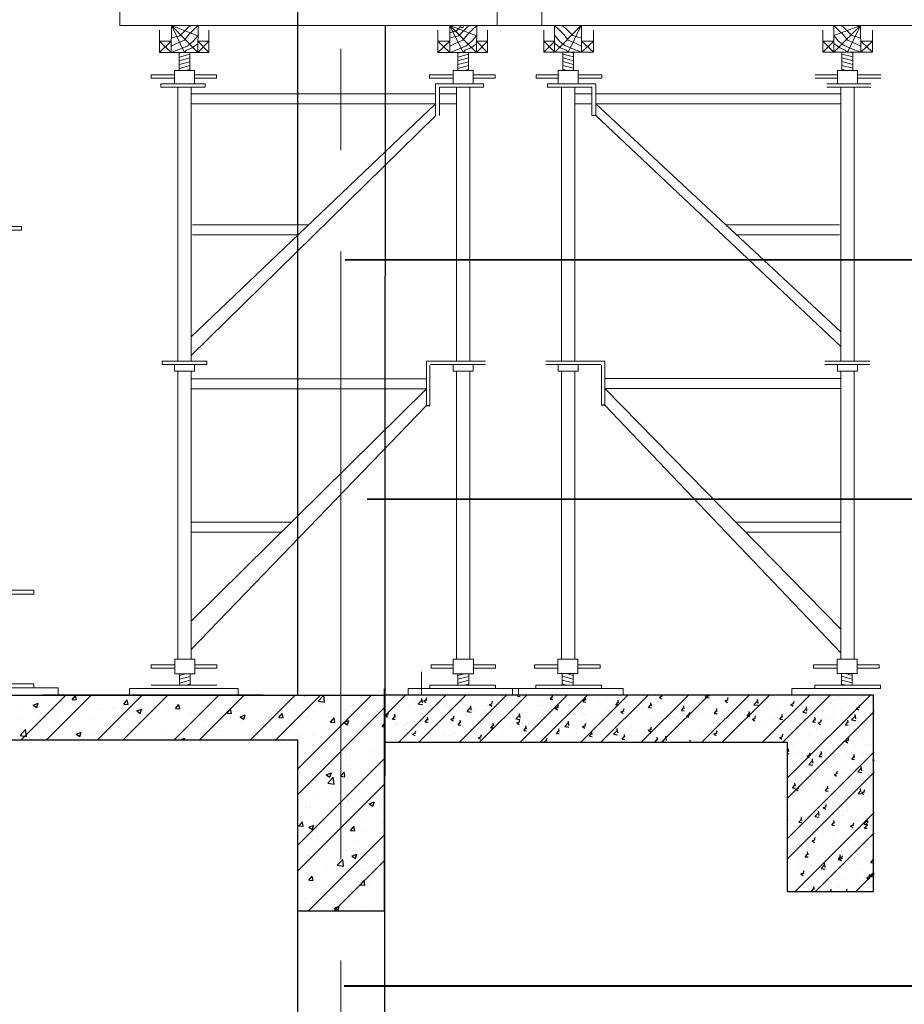
# Model space of a CAD drawing. Units: inches. Extents: x -26470 to 3011936, y 92264 to 325516.
# Drawn here: x 358833 to 361015, y 221731 to 224161 of the extents above; entities that cross this region are included whole.
import ezdxf

# ---------------------------------------------------------------- set-up
doc = ezdxf.new("R2010")
doc.units = ezdxf.units.IN
doc.header["$LTSCALE"] = 20
doc.header["$MEASUREMENT"] = 0
doc.linetypes.add('CENTER2', pattern=[1.125, 0.75, -0.125, 0.125, -0.125])
doc.layers.get('0').update_dxf_attribs({"lineweight": 25})
for name, color, linetype in [('6', 6, 'Continuous'), ('CAT4', 4, 'Continuous'), ('dim1', 1, 'Continuous'), ('HA-VK', 3, 'Continuous'), ('HATCH', 8, 'Continuous'), ('N-DIM', 9, 'Continuous')]:
    doc.layers.add(name, color=color, linetype=linetype)
for name, color, linetype, lineweight in [('DIM', 8, 'Continuous', 9), ('HQ1', 4, 'Continuous', 13), ('May', 7, 'Continuous', 13), ('Truc', 3, 'CENTER2', 9)]:
    doc.layers.add(name, color=color, linetype=linetype, lineweight=lineweight)

# ---------------------------------------------------------------- blocks, each defined once
blk = doc.blocks.new('giao2')
at = {"layer": 'HQ1'}
for p, q in [((-155308.1, 188423.1), (-155437.8, 188423.1)), ((-155308.1, 188413.4), (-155437.8, 188413.4)), ((-155308.1, 188423.1), (-155308.1, 188413.4)), ((-155275.9, 187478.4), (-155344, 187478.4)), ((-155275.9, 187468.7), (-155344, 187468.7)), ((-155275.9, 187478.4), (-155275.9, 187468.7)), ((-155275.9, 187235.2), (-155466.1, 187235.2)), ((-155275.9, 187235.2), (-155275.9, 187225.5)), ((-155275.9, 187225.5), (-155466.1, 187225.5)), ((-155275.9, 187225.5), (-155212.8, 187225.5)), ((-155212.8, 187225.5), (-155212.8, 187206.2))]:
    blk.add_line(p, q, dxfattribs=at)

msp = doc.modelspace()

# ---------------------------------------------------------------- hatches: boundary and pattern name
at = {"layer": 'HATCH'}
h = msp.add_hatch(dxfattribs=at)
h.set_pattern_fill('AR-CONC', color=256, scale=11.286, style=0)
h.set_pattern_definition([(50, (7009382.91, 243866.384), (80.9499842, -7.08220595), [8.4645, -93.1095]), (355, (7009382.91, 243866.384), (-15.6594755, 84.8924042), [6.7716, -74.4876]), (100.4514, (7009389.654, 243865.794), (65.2905688, 77.8101467), [7.1937178, -79.1308988]), (46.1842, (7009382.91, 243888.96), (120.4488247, -18.680476), [12.69675, -139.66425]), (96.6356, (7009392.95, 243887.4), (105.486033, 109.938943), [10.790577, -118.6963292]), (351.1842, (7009382.91, 243888.96), (105.4859471, 109.9390253), [10.1574, -111.7314]), (21, (7009394.194, 243883.31), (67.3669299, -45.439568), [8.4645, -93.1095]), (326, (7009394.194, 243883.31), (27.4605684, 81.8404341), [6.7716, -74.4876]), (71.4514, (7009399.81, 243879.53), (94.8275259, 36.4007919), [7.1937178, -79.1308988]), (37.5, (7009382.908, 243866.384), (1.37236127, 37.57040034), [0, -73.58472, 0, -75.6162, 0, -74.76975]), (7.5, (7009382.91, 243866.384), (29.690028, 44.5133058), [0, -43.11252, 0, -71.89182, 0, -28.49715]), (327.5, (7009357.74, 243866.384), (60.24720015, -2.54554282), [0, -28.215, 0, -88.0308, 0, -116.8101]), (317.5, (7009346.455, 243866.384), (65.81839107, 11.2978483), [0, -36.6795, 0, -58.46148, 0, -82.9521])])
h.paths.add_polyline_path([(360007.8, 222494.1), (359846, 222494.1), (359792.3, 222494.1), (359792.3, 222494.4), (359736.4, 222494.4), (359736.3, 222378.1), (360727.5, 222378.1), (360727.5, 222009.7), (360940.8, 222009.7), (360940.8, 222494.4), (360064.9, 222494.4), (360064.9, 222494.1)])
h = msp.add_hatch(dxfattribs=at)
h.set_pattern_fill('ANSI32', color=256, scale=282.15, style=0)
h.set_pattern_definition([(45, (7009382.91, 243866.38), (-74.8163169, 74.8163169), []), (45, (7009432.79, 243866.38), (-74.8163169, 74.8163169), [])])
h.paths.add_polyline_path([(360727.5, 222378.1), (360727.5, 222009.7), (360940.8, 222009.7), (360940.8, 222494.4), (360064.9, 222494.4), (360064.9, 222494.1), (360007.8, 222494.1), (359846, 222494.1), (359792.3, 222494.1), (359792.3, 222494.4), (359736.4, 222494.4), (359736.3, 222378.1)])
at = {"layer": 'HQ1'}
h = msp.add_hatch(dxfattribs=at)
h.set_pattern_fill('ANSI31', color=256, scale=72.445247, angle=330, style=0)
h.set_pattern_definition([(15, (354166.082, 214041.034), (-2.343776, 8.747092), [])])
h.paths.add_polyline_path([(359252.4, 224080.1), (359225.9, 224080.1), (359225.9, 224035.4), (359252.4, 224035.4)])
h = msp.add_hatch(dxfattribs=at)
h.set_pattern_fill('ANSI31', color=256, scale=72.445247, angle=330, style=0)
h.set_pattern_definition([(15, (354853.19, 214041.034), (-2.343776, 8.747092), [])])
h.paths.add_polyline_path([(359939.5, 224080.1), (359913, 224080.1), (359913, 224035.4), (359939.5, 224035.4)])
h = msp.add_hatch(dxfattribs=at)
h.set_pattern_fill('ANSI31', color=256, scale=72.445247, angle=330, style=0)
h.set_pattern_definition([(165, (365258.627, 214041.29), (2.343776, 8.747092), [])])
h.paths.add_polyline_path([(360172.3, 224080.4), (360198.8, 224080.4), (360198.8, 224035.7), (360172.3, 224035.7)])
h = msp.add_hatch(dxfattribs=at)
h.set_pattern_fill('ANSI31', color=256, scale=72.445247, angle=330, style=0)
h.set_pattern_definition([(165, (365947.315, 214041.29), (2.343776, 8.747092), [])])
h.paths.add_polyline_path([(360861, 224080.4), (360887.5, 224080.4), (360887.5, 224035.7), (360861, 224035.7)])
h = msp.add_hatch(dxfattribs=at)
h.set_pattern_fill('ANSI31', color=256, scale=72.445247, angle=330, style=0)
h.set_pattern_definition([(15, (354166.779, 212524.403), (-2.343776, 8.747092), [])])
h.paths.add_polyline_path([(359253.1, 222547.1), (359226.6, 222547.1), (359226.6, 222518.8), (359253.1, 222518.8)])
h = msp.add_hatch(dxfattribs=at)
h.set_pattern_fill('ANSI31', color=256, scale=72.445247, angle=330, style=0)
h.set_pattern_definition([(15, (354853.888, 212524.403), (-2.343776, 8.747092), [])])
h.paths.add_polyline_path([(359913.7, 222518.8), (359940.2, 222518.8), (359940.2, 222547.1), (359913.7, 222547.1)])
h = msp.add_hatch(dxfattribs=at)
h.set_pattern_fill('ANSI31', color=256, scale=72.445247, angle=330, style=0)
h.set_pattern_definition([(165, (365257.373, 212524.659), (2.343776, 8.747092), [])])
h.paths.add_polyline_path([(360171.1, 222547.4), (360197.6, 222547.4), (360197.6, 222519.1), (360171.1, 222519.1)])
h = msp.add_hatch(dxfattribs=at)
h.set_pattern_fill('ANSI31', color=256, scale=72.445247, angle=330, style=0)
h.set_pattern_definition([(165, (365946.062, 212524.659), (2.343776, 8.747092), [])])
h.paths.add_polyline_path([(360859.8, 222547.4), (360886.3, 222547.4), (360886.3, 222519.1), (360859.8, 222519.1)])

# ---------------------------------------------------------------- linework, layer by layer
for p, q in [((359835.7, 223209.2), (359843.9, 223209.2)), ((360276.1, 223209.5), (360267.9, 223209.5))]:
    msp.add_line(p, q)
at = {"layer": '6'}
for p, q in [((359518.3, 222675.1), (359518.3, 224659.7)), ((359734.3, 224146.7), (359731.7, 219685.5)), ((359518.3, 222494.4), (359518.3, 222675.1)), ((324940.1, 222494.4), (359575.2, 222494.4)), ((359574.9, 222494.4), (359731.7, 222494.4)), ((359731.7, 222494.4), (359731.7, 221961)), ((356313.3, 222384.2), (359518.3, 222384.2)), ((359518.3, 220218.9), (359518.3, 222384.2)), ((359518.3, 221961), (359518.3, 222384.2)), ((359731.7, 221961), (359518.3, 221961))]:
    msp.add_line(p, q, dxfattribs=at)
at = {"layer": 'CAT4'}
msp.add_lwpolyline([(359731.7, 222378.1), (360725.9, 222378.1), (360725.9, 222009.7), (360939.1, 222009.7), (360939.1, 222494.4), (359731.7, 222494.4)], dxfattribs=at)
at = {"layer": 'dim1'}
msp.add_line((359433, 222494.4), (358888.3, 222494.4), dxfattribs=at)
msp.add_line((359433, 222494.4), (358888.3, 222494.4), dxfattribs=at)
at = {"layer": 'HA-VK', "const_width": 4.38}
for points in [[(359634.7, 223568.4), (361048.4, 223568.4, 0.029542)], [(359689.4, 222977.8), (361048.4, 222977.8, 0.029542)], [(359632.7, 221776.5), (361048.4, 221776.5, 0.029542)]]:
    msp.add_lwpolyline(points, format="xyb", dxfattribs=at)
at = {"layer": 'HATCH'}
for p, q in [((358836.1, 222384.2), (358946.3, 222494.4)), ((358899, 222384.2), (359009.2, 222494.4)), ((358961.8, 222483.5), (358970.4, 222493.7)), ((358961.8, 222483.5), (358972.4, 222482.5)), ((358972.4, 222482.6), (358970.3, 222493.7)), ((359024.7, 222384.2), (359134.9, 222494.4)), ((359087.5, 222384.2), (359197.8, 222494.4)), ((359089.3, 222472.3), (359097.9, 222482.5)), ((359099.9, 222471.4), (359097.8, 222482.6)), ((359130.6, 222476.7), (359130.6, 222476.7)), ((359173.6, 222478.3), (359173.6, 222478.3)), ((359213.3, 222384.2), (359323.5, 222494.4)), ((359276.1, 222384.2), (359386.3, 222494.4)), ((359285.9, 222493), (359285.9, 222493)), ((359378.5, 222487.3), (359378.5, 222487.3)), ((359401.8, 222384.2), (359512, 222494.4)), ((359464.7, 222384.2), (359574.9, 222494.4)), ((359518.3, 222312.1), (359700.6, 222494.4)), ((359531.8, 222494.4), (359534.9, 222492.3)), ((359534.8, 222492.3), (359535.5, 222494.4)), ((359568.7, 222479.7), (359582.5, 222494.1)), ((359568.7, 222479.7), (359584.5, 222477.2)), ((359584.5, 222477.2), (359582.5, 222494.1)), ((359687.3, 222481.9), (359687.3, 222481.9)), ((358833.9, 222472.1), (358833.9, 222472.1)), ((358865.7, 222469.4), (358878.1, 222474.2)), ((358865.7, 222469.4), (358874.5, 222463.4)), ((358874.5, 222463.5), (358878.1, 222474.2)), ((358875.7, 222466.2), (358875.7, 222466.2)), ((358970.6, 222462.1), (358970.6, 222462.1)), ((359026.9, 222459), (359026.9, 222459)), ((359061.8, 222463.5), (359061.8, 222463.5)), ((359065.5, 222458.1), (359065.5, 222458.1)), ((359089.3, 222472.3), (359099.9, 222471.4)), ((359106.3, 222469.4), (359106.3, 222469.4)), ((359121.2, 222455.1), (359133.6, 222459.9)), ((359121.2, 222455.1), (359130, 222449.2)), ((359130, 222449.2), (359133.6, 222460)), ((359160.4, 222454.1), (359160.4, 222454.1)), ((359194.9, 222461.5), (359194.9, 222461.5)), ((359216.8, 222461.2), (359225.4, 222471.4)), ((359216.8, 222461.2), (359227.5, 222460.2)), ((359227.4, 222460.3), (359225.4, 222471.4)), ((359287.2, 222474.8), (359287.2, 222474.8)), ((359344.3, 222450), (359352.9, 222460.2)), ((359354.9, 222449.1), (359352.9, 222460.2)), ((359463.2, 222452.4), (359463.2, 222452.4)), ((359507.7, 222458.3), (359507.7, 222458.3)), ((359518.3, 222249.3), (359731.7, 222462.6)), ((359558.5, 222452.9), (359558.5, 222452.9)), ((359575.1, 222467.1), (359575.1, 222467.1)), ((359641.6, 222459.7), (359641.6, 222459.7)), ((359649.8, 222465.4), (359649.8, 222465.4)), ((358837.7, 222434), (358837.7, 222434)), ((358882.2, 222439.9), (358882.2, 222439.9)), ((358923.3, 222441.2), (358923.3, 222441.2)), ((358949.5, 222448.7), (358949.5, 222448.7)), ((359013.8, 222437.6), (359013.8, 222437.6)), ((359105.1, 222450.1), (359105.1, 222450.1)), ((359255.3, 222450.1), (359255.3, 222450.1)), ((359283.6, 222428.8), (359283.6, 222428.8)), ((359344.3, 222450), (359355, 222449.1)), ((359350.2, 222446.1), (359350.2, 222446.1)), ((359351, 222437.6), (359351, 222437.6)), ((359376.4, 222428.1), (359376.4, 222428.1)), ((359376.7, 222440.9), (359389.1, 222445.7)), ((359376.7, 222440.9), (359385.5, 222434.9)), ((359385.5, 222435), (359389.1, 222445.7)), ((359445.1, 222442.1), (359445.1, 222442.1)), ((359466.2, 222439.5), (359466.2, 222439.5)), ((359471.8, 222438.8), (359480.4, 222449.1)), ((359471.8, 222438.8), (359482.5, 222437.9)), ((359482.4, 222437.9), (359480.4, 222449.1)), ((359538, 222441.9), (359538, 222441.9)), ((359540, 222438.1), (359540, 222438.1)), ((359599.4, 222427.7), (359607.9, 222437.9)), ((359609.9, 222426.8), (359607.9, 222437.9)), ((359632.2, 222426.7), (359644.6, 222431.4)), ((359634.9, 222434.1), (359634.9, 222434.1)), ((359641, 222420.7), (359644.6, 222431.5)), ((359729.8, 222430.1), (359729.8, 222430.1)), ((358833.4, 222394.8), (358847.2, 222409.2)), ((358849.1, 222392.3), (358847.2, 222409.2)), ((358921.5, 222424.3), (358921.5, 222424.3)), ((359126.9, 222408.1), (359126.9, 222408.1)), ((359239.1, 222422.9), (359239.1, 222422.9)), ((359285.1, 222415.6), (359285.1, 222415.6)), ((359330.6, 222406.3), (359330.6, 222406.3)), ((359434.3, 222424.1), (359434.3, 222424.1)), ((359599.4, 222427.7), (359610, 222426.8)), ((359632.2, 222426.7), (359641, 222420.7)), ((359640.6, 222411.8), (359640.6, 222411.8)), ((359647.6, 222406.2), (359647.6, 222406.2)), ((359684.2, 222420.6), (359684.2, 222420.6)), ((359685.1, 222417.7), (359685.1, 222417.7)), ((359726.9, 222416.5), (359731.7, 222422.3)), ((359726.9, 222416.5), (359731.7, 222416.1)), ((358833.4, 222394.8), (358849.2, 222392.3)), ((358971.8, 222397.8), (358984.3, 222402.6)), ((358971.8, 222397.8), (358980.7, 222391.8)), ((358980.6, 222391.9), (358984.2, 222402.6)), ((359015, 222393.4), (359015, 222393.4)), ((359059.5, 222399.3), (359059.5, 222399.3)), ((359103, 222390.9), (359103, 222390.9)), ((359192.7, 222402.3), (359192.7, 222402.3)), ((359226.9, 222388.5), (359226.9, 222388.5)), ((359228.9, 222384.2), (359239.7, 222388.3)), ((359238.3, 222384.2), (359239.7, 222388.4)), ((359461, 222388.2), (359461, 222388.2)), ((359476.9, 222385), (359476.9, 222385)), ((359528.3, 222397), (359528.3, 222397)), ((359556.3, 222393.7), (359556.3, 222393.7)), ((359580.6, 222402.8), (359580.6, 222402.8)), ((359705.6, 222356.4), (359705.6, 222356.4)), ((359518.3, 222123.6), (359731.7, 222336.9)), ((359554.2, 222334.5), (359554.2, 222334.5)), ((359593.8, 222341.7), (359593.8, 222341.7)), ((359600.3, 222343.2), (359600.3, 222343.2)), ((359638.3, 222347.6), (359638.3, 222347.6)), ((359645.4, 222347), (359645.4, 222347)), ((359648.5, 222340.6), (359648.5, 222340.6)), ((359695.2, 222339.2), (359695.2, 222339.2)), ((359542.9, 222323.4), (359542.9, 222323.4)), ((359544.8, 222322.8), (359544.8, 222322.8)), ((359637.8, 222319.4), (359637.8, 222319.4)), ((359588.9, 222297.8), (359601.3, 222302.5)), ((359588.9, 222297.8), (359597.7, 222291.8)), ((359592.3, 222277.1), (359606.1, 222291.5)), ((359597.7, 222291.8), (359601.3, 222302.6)), ((359608, 222274.6), (359606.1, 222291.5)), ((359624, 222294), (359632.6, 222304.2)), ((359624, 222294), (359634.7, 222293)), ((359634.6, 222293.1), (359632.6, 222304.2)), ((359643.3, 222287.8), (359643.3, 222287.8)), ((359658.9, 222286.3), (359658.9, 222286.3)), ((359518.3, 222060.7), (359731.7, 222274.1)), ((359547, 222271.6), (359547, 222271.6)), ((359552, 222275.3), (359552, 222275.3)), ((359591.5, 222277.4), (359591.5, 222277.4)), ((359592.3, 222277.1), (359608.1, 222274.6)), ((359564.9, 222252.9), (359564.9, 222252.9)), ((359641.1, 222234.5), (359641.1, 222234.5)), ((359659.8, 222248.9), (359659.8, 222248.9)), ((359730.9, 222240), (359730.9, 222240)), ((359537.4, 222216.7), (359537.4, 222216.7)), ((359549.8, 222216.1), (359549.8, 222216.1)), ((359612.1, 222216.2), (359612.1, 222216.2)), ((359641.1, 222228.7), (359641.1, 222228.7)), ((359695, 222226.2), (359707.5, 222231)), ((359695, 222226.2), (359703.9, 222220.2)), ((359703.8, 222220.3), (359707.4, 222231)), ((359724.4, 222231), (359724.4, 222231)), ((359544.8, 222207.3), (359544.8, 222207.3)), ((359683.7, 222195.5), (359683.7, 222195.5)), ((359521.2, 222171.4), (359529.8, 222181.6)), ((359521.2, 222171.4), (359531.8, 222170.5)), ((359531.8, 222170.5), (359529.7, 222181.7)), ((359530.3, 222162), (359530.3, 222162)), ((359545.6, 222168.8), (359558.1, 222173.6)), ((359545.6, 222168.8), (359554.5, 222162.9)), ((359554.4, 222162.9), (359558, 222173.7)), ((359580, 222177.7), (359580, 222177.7)), ((359639, 222169.5), (359639, 222169.5)), ((359648.7, 222160.2), (359653.5, 222165.9)), ((359653.5, 222165.9), (359657.3, 222170.5)), ((359659.3, 222159.4), (359657.2, 222170.5)), ((359677.6, 222160.8), (359677.6, 222160.8)), ((359722.1, 222166.7), (359722.1, 222166.7)), ((359728.8, 222180.9), (359728.8, 222180.9)), ((359544.4, 221961), (359731.7, 222148.4)), ((359547.7, 222157), (359547.7, 222157)), ((359565.3, 222146.1), (359565.3, 222146.1)), ((359567.8, 222138.1), (359567.8, 222138.1)), ((359625.2, 222158), (359625.2, 222158)), ((359648.7, 222160.2), (359653.5, 222159.8)), ((359653.5, 222159.8), (359659.3, 222159.3)), ((359720.1, 222154), (359720.1, 222154)), ((359647.9, 222115.5), (359647.9, 222115.5)), ((359662.7, 222134.1), (359662.7, 222134.1)), ((359726.6, 222121.7), (359726.6, 222121.7)), ((359544.3, 222097.7), (359544.3, 222097.7)), ((359545.5, 222097.8), (359545.5, 222097.8)), ((359615.8, 222074.5), (359629.7, 222088.9)), ((359631.6, 222072), (359629.6, 222088.9)), ((359630.8, 222090.7), (359630.8, 222090.7)), ((359636.8, 222110.3), (359636.8, 222110.3)), ((359651.8, 222097.3), (359653.5, 222097.9)), ((359651.8, 222097.3), (359653.5, 222096.1)), ((359653.5, 222097.9), (359664.2, 222102)), ((359653.5, 222096.1), (359660.6, 222091.3)), ((359660.6, 222091.3), (359664.2, 222102.1)), ((359675.3, 222096.6), (359675.3, 222096.6)), ((359518.6, 222076), (359518.6, 222076)), ((359589.8, 222067.7), (359589.8, 222067.7)), ((359607.2, 221961), (359731.7, 222085.5)), ((359615.8, 222074.5), (359631.6, 222072)), ((359684.7, 222063.6), (359684.7, 222063.6)), ((359545.8, 222037.7), (359554.4, 222047.9)), ((359556.4, 222036.8), (359554.4, 222047.9)), ((359634.6, 222051.1), (359634.6, 222051.1)), ((359724.4, 222062.5), (359724.4, 222062.5)), ((359543.4, 222038.6), (359543.4, 222038.6)), ((359545.8, 222037.7), (359556.5, 222036.8)), ((359584.1, 222020.6), (359584.1, 222020.6)), ((359628.6, 222026.5), (359628.6, 222026.5)), ((359673.4, 222026.5), (359681.9, 222036.7)), ((359673.4, 222026.5), (359684, 222025.6)), ((359683.9, 222025.6), (359681.9, 222036.8)), ((359695.9, 222035.3), (359695.9, 222035.3)), ((359536.9, 221991.6), (359536.9, 221991.6)), ((359632.5, 221991.9), (359632.5, 221991.9)), ((359640.6, 222009.4), (359640.6, 222009.4)), ((359722.3, 222003.3), (359722.3, 222003.3)), ((359541.2, 221979.4), (359541.2, 221979.4)), ((359555.2, 221976.8), (359555.2, 221976.8)), ((359608.5, 221968.4), (359620.9, 221973.1)), ((359608.5, 221968.4), (359617.3, 221962.4)), ((359617.3, 221962.4), (359620.9, 221973.2)), ((359650.1, 221972.8), (359650.1, 221972.8)), ((359683.2, 221970.4), (359683.2, 221970.4)), ((359649.1, 221965.2), (359649.1, 221965.2))]:
    msp.add_line(p, q, dxfattribs=at)
at = {"layer": 'HQ1'}
for p, q in [((359079.9, 224145.7), (359079.9, 224197.1)), ((360010.5, 224146.7), (360010.5, 224198.1)), ((360120.9, 224146.1), (360120.9, 224197.4)), ((359079.9, 224146.5), (359582.1, 224146.5)), ((359177, 224135.1), (359177, 224080.2)), ((359206.9, 224146.5), (359206.2, 224080.2)), ((359206.9, 224146.5), (359272, 224080.2)), ((359206.9, 224146.5), (359239.1, 224080.2)), ((359206.9, 224146.5), (359272, 224121.4)), ((359272.7, 224146.5), (359272, 224080.2)), ((359299.3, 224135.1), (359299.3, 224080.2)), ((359582.1, 224146.5), (360090.5, 224146.5)), ((359864.1, 224135.1), (359864.1, 224080.2)), ((359894, 224146.5), (359893.3, 224080.2)), ((359894, 224146.5), (359959.2, 224121.4)), ((359894, 224146.5), (359926.2, 224080.2)), ((359894, 224146.5), (359959.2, 224080.2)), ((359959.9, 224146.5), (359959.2, 224080.2)), ((359986.4, 224135.1), (359986.4, 224080.2)), ((360454.8, 224146.7), (360010.5, 224146.7)), ((360125.4, 224135.3), (360125.4, 224080.5)), ((360152, 224146.7), (360152, 224080.5)), ((360217.8, 224146.7), (360152.7, 224080.5)), ((360217.8, 224146.7), (360185.6, 224080.5)), ((360218.7, 224146.7), (360218.7, 224080.5)), ((360247.7, 224135.3), (360247.7, 224080.5)), ((361239.1, 224146.7), (360454.8, 224146.7)), ((360814.1, 224135.3), (360814.1, 224080.5)), ((360840.7, 224146.7), (360841.3, 224080.5)), ((360906.5, 224146.7), (360841.3, 224121.6)), ((360906.5, 224146.7), (360841.3, 224080.5)), ((360906.5, 224146.7), (360874.3, 224080.5)), ((360906.5, 224146.7), (360907.2, 224080.5)), ((360936.4, 224135.3), (360936.4, 224080.5)), ((359177, 224080.2), (359206.2, 224107.6)), ((359177, 224107.6), (359206.2, 224080.2)), ((359177, 224107.6), (359206.2, 224107.6)), ((359272, 224107.6), (359299.3, 224080.2)), ((359272, 224080.2), (359299.3, 224107.6)), ((359272, 224107.6), (359299.3, 224107.6)), ((359864.1, 224107.6), (359893.3, 224107.6)), ((359864.1, 224107.6), (359893.3, 224080.2)), ((359864.1, 224080.2), (359893.3, 224107.6)), ((359959.2, 224107.6), (359986.4, 224107.6)), ((359959.2, 224080.2), (359986.4, 224107.6)), ((359959.2, 224107.6), (359986.4, 224080.2)), ((360152.7, 224107.9), (360125.4, 224107.9)), ((360152.7, 224080.5), (360125.4, 224107.9)), ((360152.7, 224107.9), (360125.4, 224080.5)), ((360247.7, 224107.9), (360218.5, 224107.9)), ((360247.7, 224107.9), (360218.5, 224080.5)), ((360247.7, 224080.5), (360218.5, 224107.9)), ((360841.3, 224107.9), (360814.1, 224080.5)), ((360841.3, 224080.5), (360814.1, 224107.9)), ((360841.3, 224107.9), (360814.1, 224107.9)), ((360936.4, 224107.9), (360907.2, 224107.9)), ((360936.4, 224080.5), (360907.2, 224107.9)), ((360936.4, 224107.9), (360907.2, 224080.5)), ((359177, 224080.2), (359299.3, 224080.2)), ((359864.1, 224080.2), (359986.4, 224080.2)), ((360247.7, 224080.5), (360125.4, 224080.5)), ((360936.4, 224080.5), (360814.1, 224080.5)), ((359214.4, 224035.4), (359263.8, 224035.4)), ((359214.4, 224035.4), (359214.4, 224002.5)), ((359263.8, 224035.4), (359263.8, 224002.5)), ((359901.5, 224035.4), (359950.9, 224035.4)), ((359901.5, 224035.4), (359901.5, 224002.5)), ((359950.9, 224035.4), (359950.9, 224002.5)), ((360210.3, 224035.7), (360160.9, 224035.7)), ((360160.9, 224035.7), (360160.9, 224002.8)), ((360210.3, 224035.7), (360210.3, 224002.8)), ((360899, 224035.7), (360849.6, 224035.7)), ((360849.6, 224035.7), (360849.6, 224002.8)), ((360899, 224035.7), (360899, 224002.8)), ((359156.5, 224024.5), (359214.4, 224024.5)), ((359156.5, 224024.5), (359156.5, 224016.2)), ((359156.5, 224016.2), (359214.4, 224016.2)), ((359263.8, 224024.5), (359318.4, 224024.5)), ((359263.8, 224016.2), (359318.4, 224016.2)), ((359318.4, 224024.5), (359318.4, 224016.2)), ((359843.6, 224024.5), (359843.6, 224016.2)), ((359843.6, 224024.5), (359901.5, 224024.5)), ((359843.6, 224016.2), (359901.5, 224016.2)), ((359950.9, 224024.5), (360005.5, 224024.5)), ((359950.9, 224016.2), (360005.5, 224016.2)), ((360005.5, 224024.5), (360005.5, 224016.2)), ((360160.9, 224024.7), (360106.3, 224024.7)), ((360106.3, 224024.7), (360106.3, 224016.5)), ((360160.9, 224016.5), (360106.3, 224016.5)), ((360268.2, 224024.7), (360210.3, 224024.7)), ((360268.2, 224016.5), (360210.3, 224016.5)), ((360268.2, 224024.7), (360268.2, 224016.5)), ((360849.6, 224024.7), (360795, 224024.7)), ((360849.6, 224016.5), (360795, 224016.5)), ((360956.9, 224024.7), (360899, 224024.7)), ((360956.9, 224016.5), (360899, 224016.5)), ((359289.9, 224002.3), (359180.9, 224002.3)), ((359180.9, 224002.3), (359180.9, 223994.1)), ((359289.9, 223994.1), (359180.9, 223994.1)), ((359222.7, 223994.1), (359222.7, 223318.3)), ((359255.6, 223994.1), (359255.6, 223318.3)), ((359289.9, 224002.3), (359289.9, 223994.1)), ((359858.4, 223924), (359858.4, 224002)), ((359977, 224002.3), (359858.8, 224002.3)), ((359868, 223994.1), (359868, 223924.3)), ((359977, 223994.1), (359868, 223994.1)), ((359901.5, 224002.5), (359950.9, 224002.5)), ((359909.8, 223994.1), (359909.8, 223318.3)), ((359942.7, 223994.1), (359942.7, 223318.3)), ((359977, 223994.1), (359977, 224002.3)), ((360134.8, 224002.6), (360253, 224002.6)), ((360134.8, 223994.4), (360134.8, 224002.6)), ((360134.8, 223994.4), (360243.8, 223994.4)), ((360210.3, 224002.8), (360160.9, 224002.8)), ((360169.1, 223994.4), (360169.1, 223318.5)), ((360202, 223994.4), (360202, 223318.5)), ((360243.8, 223994.4), (360243.8, 223924.6)), ((360253.4, 223924.2), (360253.4, 224002.2)), ((360823.5, 224002.6), (360932.5, 224002.6)), ((360823.5, 223994.4), (360932.5, 223994.4)), ((360857.8, 223994.4), (360857.8, 223318.5)), ((360890.7, 223994.4), (360890.7, 223318.5)), ((359255.6, 223978.1), (359582.1, 223978.1)), ((359582.1, 223978.1), (359858.4, 223978.1)), ((359868, 223978.1), (359909.8, 223978.1)), ((360243.8, 223978.3), (360202, 223978.3)), ((360514, 223978.3), (360253.4, 223978.3)), ((360857.8, 223978.3), (360514, 223978.3)), ((359858.4, 223953.4), (359255.6, 223378.5)), ((359255.6, 223953.4), (359582.1, 223953.4)), ((359582.1, 223953.4), (359858.4, 223953.4)), ((359868, 223953.4), (359909.8, 223953.4)), ((360243.8, 223953.6), (360202, 223953.6)), ((360253.4, 223953.6), (360857.8, 223390.8)), ((360514, 223953.6), (360253.4, 223953.6)), ((360857.8, 223953.6), (360514, 223953.6)), ((359858.4, 223924), (359255.6, 223332.2)), ((360244.1, 223924.2), (360253.4, 223924.2)), ((360253.4, 223924.2), (360857.8, 223354.4)), ((359258.5, 223654.8), (359545.3, 223654.8)), ((360854.9, 223655), (360574, 223655)), ((359258.5, 223630.1), (359519.4, 223630.1)), ((360854.9, 223630.3), (360600.5, 223630.3)), ((359183.9, 223318.3), (359294.3, 223318.3)), ((359183.9, 223318.3), (359183.9, 223310.1)), ((359183.9, 223310.1), (359294.3, 223310.1)), ((359214.4, 223310.1), (359214.4, 223293.6)), ((359263.8, 223310.1), (359263.8, 223293.6)), ((359294.3, 223318.3), (359294.3, 223310.1)), ((359981.4, 223318.3), (359835.7, 223318.3)), ((359835.7, 223318.3), (359835.7, 223209.2)), ((359843.9, 223307.3), (359843.9, 223209.2)), ((359981.4, 223310.1), (359846.7, 223310.1)), ((359901.5, 223310.1), (359901.5, 223293.6)), ((359950.9, 223310.1), (359950.9, 223293.6)), ((360130.4, 223318.5), (360276.1, 223318.5)), ((360130.4, 223310.3), (360265.2, 223310.3)), ((360160.9, 223310.3), (360160.9, 223293.9)), ((360210.3, 223310.3), (360210.3, 223293.9)), ((360267.9, 223307.6), (360267.9, 223209.5)), ((360276.1, 223318.5), (360276.1, 223209.5)), ((360929.5, 223318.5), (360819.1, 223318.5)), ((360929.5, 223310.3), (360819.1, 223310.3)), ((360849.6, 223310.3), (360849.6, 223293.9)), ((360899, 223310.3), (360899, 223293.9)), ((359214.4, 223293.6), (359263.8, 223293.6)), ((359222.7, 223293.6), (359222.7, 223155)), ((359222.7, 223293.6), (359222.7, 222582.8)), ((359255.6, 223293.6), (359255.6, 223155)), ((359255.6, 223293.6), (359255.6, 222582.8)), ((359950.9, 223293.6), (359901.5, 223293.6)), ((359909.8, 223293.6), (359909.8, 222582.8)), ((359942.7, 223293.6), (359942.7, 222582.8)), ((360160.9, 223293.9), (360210.3, 223293.9)), ((360169.1, 223293.9), (360169.1, 222583)), ((360202, 223293.9), (360202, 222583)), ((360899, 223293.9), (360849.6, 223293.9)), ((360857.8, 223293.9), (360857.8, 223155.2)), ((360857.8, 223293.9), (360857.8, 222583)), ((360890.7, 223293.9), (360890.7, 223155.2)), ((360890.7, 223293.9), (360890.7, 222583)), ((359582.1, 223275.1), (359255.6, 223275.1)), ((359835.7, 223275.1), (359582.1, 223275.1)), ((360276.1, 223275.3), (360514, 223275.3)), ((360514, 223275.3), (360857.8, 223275.3)), ((359835.7, 223250.4), (359255.6, 222676.4)), ((359582.1, 223250.4), (359255.6, 223250.4)), ((359835.7, 223250.4), (359582.1, 223250.4)), ((360276.1, 223250.6), (360857.8, 222656.7)), ((360276.1, 223250.6), (360514, 223250.6)), ((360514, 223250.6), (360857.8, 223250.6)), ((359835.7, 223209.2), (359255.6, 222606.9)), ((360276.1, 223209.5), (360857.8, 222598.7)), ((359255.6, 222920.8), (359502.6, 222920.8)), ((360857.8, 222921.1), (360598.9, 222921.1)), ((359255.6, 222896.1), (359477.6, 222896.1)), ((360857.8, 222896.4), (360623.1, 222896.4)), ((359215.1, 222582.8), (359264.5, 222582.8)), ((359215.1, 222547.1), (359215.1, 222582.8)), ((359264.5, 222547.1), (359264.5, 222582.8)), ((359902.2, 222547.1), (359902.2, 222582.8)), ((359951.6, 222582.8), (359902.2, 222582.8)), ((359951.6, 222547.1), (359951.6, 222582.8)), ((360160.2, 222547.4), (360160.2, 222583)), ((360160.2, 222583), (360209.6, 222583)), ((360209.6, 222547.4), (360209.6, 222583)), ((360848.9, 222547.4), (360848.9, 222583)), ((360848.9, 222583), (360898.3, 222583)), ((360898.3, 222547.4), (360898.3, 222583)), ((359157.2, 222560.8), (359157.2, 222569.1)), ((359157.2, 222569.1), (359215.1, 222569.1)), ((359157.2, 222560.8), (359215.1, 222560.8)), ((359264.5, 222569.1), (359319.1, 222569.1)), ((359264.5, 222560.8), (359319.1, 222560.8)), ((359319.1, 222569.1), (359319.1, 222560.8)), ((359847.7, 222560.8), (359847.7, 222569.1)), ((359902.2, 222569.1), (359847.7, 222569.1)), ((359902.2, 222560.8), (359847.7, 222560.8)), ((359951.6, 222569.1), (360006.2, 222569.1)), ((359951.6, 222560.8), (360006.2, 222560.8)), ((360006.2, 222560.8), (360006.2, 222569.1)), ((360102.2, 222569.3), (360102.2, 222561.1)), ((360102.2, 222569.3), (360160.2, 222569.3)), ((360102.2, 222561.1), (360160.2, 222561.1)), ((360209.6, 222569.3), (360264.1, 222569.3)), ((360209.6, 222561.1), (360264.1, 222561.1)), ((360264.1, 222561.1), (360264.1, 222569.3)), ((360790.9, 222569.3), (360790.9, 222561.1)), ((360790.9, 222569.3), (360848.9, 222569.3)), ((360790.9, 222561.1), (360848.9, 222561.1)), ((360898.3, 222569.3), (360952.8, 222569.3)), ((360898.3, 222561.1), (360952.8, 222561.1)), ((360952.8, 222561.1), (360952.8, 222569.3)), ((359215.1, 222547.1), (359264.5, 222547.1)), ((359951.6, 222547.1), (359902.2, 222547.1)), ((360160.2, 222547.4), (360209.6, 222547.4)), ((360848.9, 222547.4), (360898.3, 222547.4)), ((359157.2, 222510.6), (359103.5, 222510.6)), ((359103.5, 222510.6), (359103.5, 222494.1)), ((359157.2, 222518.8), (359319.1, 222518.8)), ((359157.2, 222510.6), (359319.1, 222510.6)), ((359319.1, 222510.6), (359371.2, 222510.6)), ((359371.2, 222510.6), (359371.2, 222494.1)), ((359731.7, 222510.8), (359731.7, 222494.4)), ((359844.3, 222510.6), (359790.6, 222510.6)), ((359790.6, 222510.6), (359790.6, 222494.1)), ((359844.3, 222518.8), (359844.3, 222510.6)), ((359844.3, 222518.8), (360006.2, 222518.8)), ((359844.3, 222510.6), (360006.2, 222510.6)), ((360006.2, 222518.8), (360006.2, 222510.6)), ((360006.2, 222510.6), (360063.3, 222510.6)), ((360105.6, 222510.8), (360048.5, 222510.8)), ((360048.5, 222510.8), (360048.5, 222494.4)), ((360063.3, 222510.6), (360063.3, 222494.1)), ((360105.6, 222519.1), (360105.6, 222510.8)), ((360267.5, 222519.1), (360105.6, 222519.1)), ((360267.5, 222510.8), (360105.6, 222510.8)), ((360267.5, 222519.1), (360267.5, 222510.8)), ((360267.5, 222510.8), (360321.2, 222510.8)), ((360321.2, 222510.8), (360321.2, 222494.4)), ((360794.3, 222510.8), (360737.2, 222510.8)), ((360737.2, 222510.8), (360737.2, 222494.4)), ((360794.3, 222519.1), (360794.3, 222510.8)), ((360956.2, 222519.1), (360794.3, 222519.1)), ((360956.2, 222510.8), (360794.3, 222510.8)), ((360956.2, 222519.1), (360956.2, 222510.8)), ((359844.3, 222494.1), (359790.6, 222494.1)), ((359844.3, 222494.1), (360006.2, 222494.1)), ((360006.2, 222494.1), (360063.3, 222494.1))]:
    msp.add_line(p, q, dxfattribs=at)
for points in [[(359256.9, 224146.5), (359249.8, 224143.3), (359244.3, 224137.8), (359236.1, 224129.6), (359227.8, 224121.4), (359216.8, 224118.6), (359206.2, 224115.1)], [(359272.7, 224146.5), (359260.7, 224135.1), (359249.8, 224124.1), (359238.8, 224110.4), (359219.6, 224102.1), (359206.2, 224095.5)], [(359893.3, 224129.1), (359894.4, 224129.3), (359895.8, 224129.6), (359897.5, 224130), (359899.4, 224130.4), (359901.3, 224130.9), (359903.3, 224131.4), (359905.2, 224132), (359906.9, 224132.6), (359908.4, 224133.2), (359909.8, 224133.8), (359910.9, 224134.5), (359911.9, 224135.2), (359912.7, 224135.9), (359913.5, 224136.6), (359914.2, 224137.4), (359914.9, 224138.3), (359915.6, 224139.1), (359916.3, 224140), (359917, 224140.9), (359917.6, 224141.7), (359918.3, 224142.3), (359918.9, 224142.9), (359919.5, 224143.2), (359920.1, 224143.4), (359920.6, 224143.3), (359921.1, 224143), (359921.6, 224142.6), (359922.1, 224142.2), (359922.6, 224141.7), (359923, 224141.3), (359923.5, 224141), (359924, 224140.9), (359924.4, 224141.1), (359924.9, 224141.4), (359925.4, 224142), (359925.9, 224142.7), (359926.4, 224143.5), (359926.9, 224144.5), (359927.5, 224145.5), (359928, 224146.5)], [(359959.9, 224146.5), (359947.9, 224135.1), (359936.9, 224124.1), (359925.9, 224110.4), (359906.7, 224102.1), (359893.3, 224095.5)], [(359944, 224146.5), (359936.9, 224143.3), (359931.4, 224137.8), (359923.2, 224129.6), (359914.9, 224121.4), (359904, 224118.6), (359893.3, 224115.1)], [(360152, 224146.7), (360164, 224135.3), (360174.9, 224124.4), (360185.9, 224110.6), (360205.1, 224102.4), (360218.5, 224095.7)], [(360167.8, 224146.7), (360174.9, 224143.6), (360180.4, 224138.1), (360188.7, 224129.8), (360196.9, 224121.6), (360207.9, 224118.9), (360218.5, 224115.3)], [(360840.7, 224146.7), (360852.7, 224135.3), (360863.6, 224124.4), (360874.6, 224110.6), (360893.8, 224102.4), (360907.2, 224095.7)], [(360856.5, 224146.7), (360863.6, 224143.6), (360869.1, 224138.1), (360877.3, 224129.8), (360885.6, 224121.6), (360896.5, 224118.9), (360907.2, 224115.3)], [(359272, 224121.4), (359260.7, 224107.6), (359247, 224096.7), (359227.8, 224088.4), (359206.2, 224080.2)], [(359959.2, 224121.4), (359947.9, 224107.6), (359934.1, 224096.7), (359914.9, 224088.4), (359893.3, 224080.2)], [(360152.7, 224121.6), (360164, 224107.9), (360177.7, 224096.9), (360196.9, 224088.7), (360218.5, 224080.5)], [(360841.3, 224121.6), (360852.7, 224107.9), (360866.4, 224096.9), (360885.6, 224088.7), (360907.2, 224080.5)], [(359272, 224101.7), (359258, 224091.2), (359244.3, 224085.7), (359239.1, 224080.2)], [(359959.2, 224101.7), (359945.1, 224091.2), (359931.4, 224085.7), (359926.2, 224080.2)], [(360152.7, 224102), (360166.7, 224091.4), (360180.4, 224085.9), (360185.6, 224080.5)], [(360841.3, 224102), (360855.4, 224091.4), (360869.1, 224085.9), (360874.3, 224080.5)]]:
    msp.add_lwpolyline(points, dxfattribs=at)
for points in [[(359225.9, 224080.1), (359252.4, 224080.1), (359252.4, 224035.4), (359225.9, 224035.4)], [(359913, 224080.1), (359939.5, 224080.1), (359939.5, 224035.4), (359913, 224035.4)], [(360198.8, 224080.4), (360172.3, 224080.4), (360172.3, 224035.7), (360198.8, 224035.7)], [(360887.5, 224080.4), (360861, 224080.4), (360861, 224035.7), (360887.5, 224035.7)], [(359226.6, 222547.1), (359253.1, 222547.1), (359253.1, 222518.8), (359226.6, 222518.8)], [(359913.7, 222547.1), (359940.2, 222547.1), (359940.2, 222518.8), (359913.7, 222518.8)], [(360197.6, 222547.4), (360171.1, 222547.4), (360171.1, 222519.1), (360197.6, 222519.1)], [(360886.3, 222547.4), (360859.8, 222547.4), (360859.8, 222519.1), (360886.3, 222519.1)]]:
    msp.add_lwpolyline(points, close=True, dxfattribs=at)
for centre, start, end in [((359846.7, 223307.3), 90, 180), ((360265.2, 223307.6), 0, 90)]:
    msp.add_arc(centre, 2.74, start, end, dxfattribs=at)
at = {"layer": 'May', "ltscale": 1000}
for p, q in [((360031.6, 224146.7), (360112.6, 224146.7)), ((360090.5, 224146.5), (360120.9, 224146.5)), ((359823.4, 222551.3), (359823.6, 222494.4))]:
    msp.add_line(p, q, dxfattribs=at)
at = {"layer": 'N-DIM'}
for centre, start, end in [((359858.8, 224002), 90, 180), ((360253, 224002.2), 0, 90), ((360244.1, 223924.6), 180, 269.8632)]:
    msp.add_arc(centre, 0.321, start, end, dxfattribs=at)
at = {"layer": 'Truc', "ltscale": 100}
msp.add_line((359625, 215339.2), (359625, 227042.5), dxfattribs=at)

# ---------------------------------------------------------------- block references
at = {"layer": 'DIM', "xscale": 0.9499999999534339, "yscale": 0.9499999999970896, "zscale": 0.95}
msp.add_blockref('giao2', (506379.5, 44648.4), dxfattribs=at)

doc.saveas('drawing.dxf')
